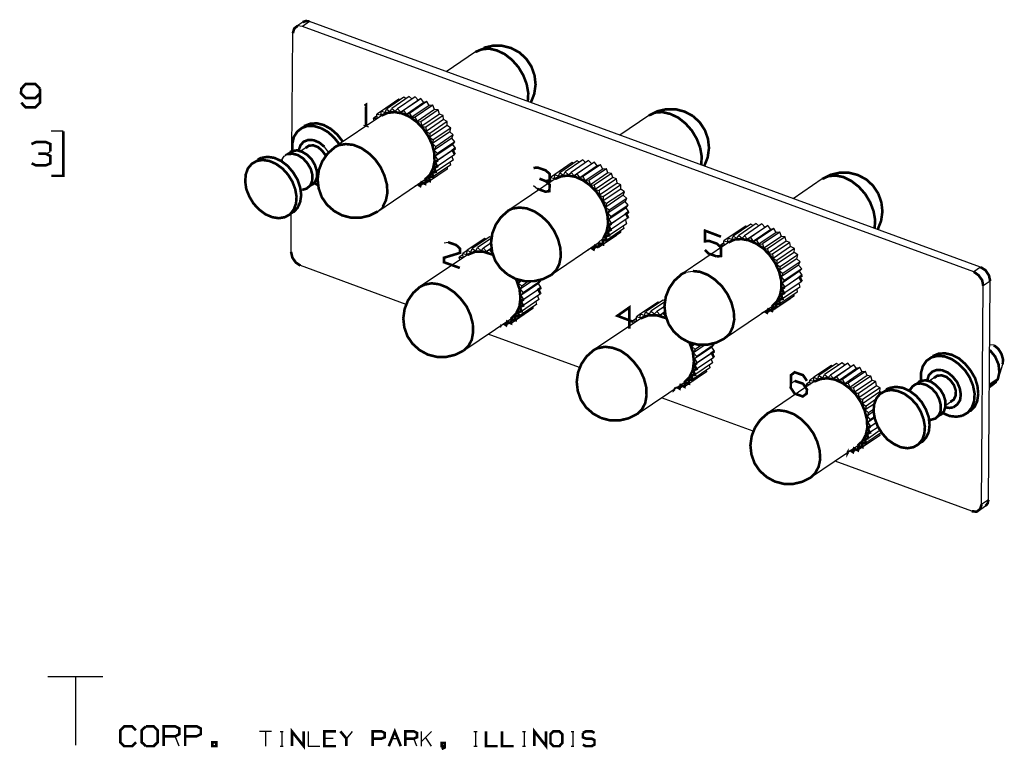
# Model space of a CAD drawing. Extents: x 0.12 to 9.97, y 1.9 to 7.56.
# Drawn here: x 5.39 to 9.12, y 1.9 to 4.66 of the extents above; entities that cross this region are included whole.
import ezdxf

# ---------------------------------------------------------------- set-up
doc = ezdxf.new("R2010")
doc.units = 0
doc.layers.add('3', color=3, linetype='CONTINUOUS')
doc.layers.add('7', color=7, linetype='CONTINUOUS')

msp = doc.modelspace()

# ---------------------------------------------------------------- linework, layer by layer
at = {"layer": '3'}
for p, q in [((6.4892, 4.6526), (6.4626, 4.6339)), ((6.8268, 4.3583), (6.7608, 4.314)), ((6.8455, 4.3661), (6.7795, 4.3209)), ((6.8661, 4.3691), (6.8002, 4.3238)), ((6.8878, 4.3671), (6.8219, 4.3219)), ((6.8317, 4.3563), (6.8268, 4.3583)), ((6.9006, 4.3543), (6.8337, 4.3091)), ((6.9104, 4.3612), (6.8445, 4.3159)), ((6.8543, 4.3602), (6.8455, 4.3661)), ((6.877, 4.3593), (6.8661, 4.3691)), ((6.9006, 4.3543), (6.8878, 4.3671)), ((6.9104, 4.3612), (6.9006, 4.3543)), ((6.9213, 4.3465), (6.9104, 4.3612)), ((6.7746, 4.3081), (6.7795, 4.3209)), ((6.7795, 4.3209), (6.7933, 4.312)), ((6.7933, 4.312), (6.8002, 4.3238)), ((6.8002, 4.3238), (6.813, 4.313)), ((6.813, 4.313), (6.8219, 4.3219)), ((6.8219, 4.3219), (6.8337, 4.3091)), ((6.9213, 4.3465), (6.8553, 4.3012)), ((6.9331, 4.3504), (6.8671, 4.3051)), ((6.9419, 4.3346), (6.876, 4.2904)), ((6.9557, 4.3356), (6.8888, 4.2913)), ((6.9616, 4.3199), (6.8957, 4.2746)), ((6.9754, 4.3179), (6.9094, 4.2736)), ((6.9331, 4.3504), (6.9213, 4.3465)), ((6.9419, 4.3346), (6.9331, 4.3504)), ((6.9557, 4.3356), (6.9419, 4.3346)), ((6.9616, 4.3199), (6.9557, 4.3356)), ((6.9754, 4.3179), (6.9616, 4.3199)), ((6.9803, 4.3022), (6.9754, 4.3179)), ((6.7451, 4.2963), (6.7313, 4.2874)), ((6.7313, 4.2874), (6.7451, 4.2864)), ((6.7333, 4.2776), (6.7313, 4.2874)), ((6.7608, 4.314), (6.7441, 4.3022)), ((6.7441, 4.3022), (6.7589, 4.2992)), ((6.7451, 4.2864), (6.7441, 4.3022)), ((6.7589, 4.2992), (6.7608, 4.314)), ((6.7608, 4.314), (6.7746, 4.3081)), ((6.8337, 4.3091), (6.8445, 4.3159)), ((6.8445, 4.3159), (6.8553, 4.3012)), ((6.8553, 4.3012), (6.8671, 4.3051)), ((6.8671, 4.3051), (6.876, 4.2904)), ((6.876, 4.2904), (6.8888, 4.2913)), ((6.8888, 4.2913), (6.8957, 4.2746)), ((6.9803, 4.3022), (6.9134, 4.2569)), ((6.9941, 4.2972), (6.9281, 4.253)), ((6.9961, 4.2815), (6.9301, 4.2362)), ((6.9941, 4.2972), (6.9803, 4.3022)), ((6.9961, 4.2815), (6.9941, 4.2972)), ((7.0098, 4.2746), (6.9961, 4.2815)), ((6.8957, 4.2746), (6.9094, 4.2736)), ((6.9094, 4.2736), (6.9134, 4.2569)), ((6.9134, 4.2569), (6.9281, 4.253)), ((6.9281, 4.253), (6.9301, 4.2362)), ((7.0098, 4.2589), (6.9429, 4.2146)), ((7.0098, 4.2746), (6.9439, 4.2293)), ((7.0236, 4.249), (6.9567, 4.2047)), ((7.0098, 4.2589), (7.0098, 4.2746)), ((7.0236, 4.249), (7.0098, 4.2589)), ((7.0197, 4.2352), (7.0236, 4.249)), ((6.9301, 4.2362), (6.9439, 4.2293)), ((6.9439, 4.2293), (6.9429, 4.2146)), ((6.9429, 4.2146), (6.9567, 4.2047)), ((7.0197, 4.2352), (6.9537, 4.1909)), ((7.0266, 4.2116), (6.9606, 4.1663)), ((7.0325, 4.2234), (6.9665, 4.1791)), ((7.0325, 4.2234), (7.0197, 4.2352)), ((7.0266, 4.2116), (7.0325, 4.2234)), ((7.0384, 4.1978), (7.0266, 4.2116)), ((6.9567, 4.2047), (6.9537, 4.1909)), ((6.9537, 4.1909), (6.9665, 4.1791)), ((6.9665, 4.1791), (6.9606, 4.1663)), ((7.0305, 4.188), (6.9646, 4.1427)), ((7.0384, 4.1978), (6.9724, 4.1535)), ((7.0404, 4.1732), (6.9744, 4.128)), ((7.0305, 4.188), (7.0384, 4.1978)), ((7.0404, 4.1732), (7.0305, 4.188)), ((6.9606, 4.1663), (6.9724, 4.1535)), ((7.0305, 4.1654), (6.9636, 4.1201)), ((6.9724, 4.1535), (6.9646, 4.1427)), ((6.9646, 4.1427), (6.9744, 4.128)), ((7.0384, 4.1496), (6.9715, 4.1043)), ((7.0266, 4.1417), (7.0315, 4.128)), ((7.0089, 4.0945), (6.9429, 4.0492)), ((7.0217, 4.1093), (6.9557, 4.065)), ((7.0315, 4.128), (6.9656, 4.0837)), ((7.0089, 4.1004), (7.0089, 4.0945)), ((7.0197, 4.1201), (7.0217, 4.1093)), ((7.4823, 4.1191), (7.4163, 4.0738)), ((7.501, 4.126), (7.435, 4.0807)), ((7.5217, 4.1289), (7.4557, 4.0837)), ((7.5433, 4.127), (7.4774, 4.0817)), ((7.4872, 4.1161), (7.4823, 4.1191)), ((7.5561, 4.1142), (7.4892, 4.0689)), ((7.5659, 4.1211), (7.5, 4.0758)), ((7.5098, 4.1201), (7.501, 4.126)), ((7.5768, 4.1063), (7.5108, 4.061)), ((7.5325, 4.1191), (7.5217, 4.1289)), ((7.5886, 4.1102), (7.5226, 4.0659)), ((7.5974, 4.0945), (7.5315, 4.0502)), ((7.5561, 4.1142), (7.5433, 4.127)), ((7.6112, 4.0955), (7.5453, 4.0512)), ((7.5659, 4.1211), (7.5561, 4.1142)), ((7.5768, 4.1063), (7.5659, 4.1211)), ((7.5886, 4.1102), (7.5768, 4.1063)), ((7.5974, 4.0945), (7.5886, 4.1102)), ((7.6112, 4.0955), (7.5974, 4.0945)), ((7.6171, 4.0797), (7.6112, 4.0955)), ((6.9931, 4.0827), (6.9262, 4.0384)), ((6.9931, 4.0837), (6.9931, 4.0827)), ((7.4163, 4.0738), (7.3996, 4.063)), ((7.3996, 4.063), (7.4144, 4.0591)), ((7.4006, 4.0463), (7.3996, 4.063)), ((7.4144, 4.0591), (7.4163, 4.0738)), ((7.4163, 4.0738), (7.4301, 4.0679)), ((7.4301, 4.0679), (7.435, 4.0807)), ((7.435, 4.0807), (7.4488, 4.0719)), ((7.4488, 4.0719), (7.4557, 4.0837)), ((7.4557, 4.0837), (7.4685, 4.0728)), ((7.4685, 4.0728), (7.4774, 4.0817)), ((7.4774, 4.0817), (7.4892, 4.0689)), ((7.4892, 4.0689), (7.5, 4.0758)), ((7.5, 4.0758), (7.5108, 4.061)), ((7.5108, 4.061), (7.5226, 4.0659)), ((7.5226, 4.0659), (7.5315, 4.0502)), ((7.6171, 4.0797), (7.5512, 4.0344)), ((7.6309, 4.0778), (7.565, 4.0335)), ((7.6358, 4.062), (7.5689, 4.0167)), ((7.6496, 4.0571), (7.5837, 4.0128)), ((7.6309, 4.0778), (7.6171, 4.0797)), ((7.6358, 4.062), (7.6309, 4.0778)), ((7.6496, 4.0571), (7.6358, 4.062)), ((7.6516, 4.0413), (7.6496, 4.0571)), ((6.8996, 4.0364), (6.8868, 4.0285)), ((6.8868, 4.0285), (6.8878, 4.0295)), ((6.9213, 4.0404), (6.9075, 4.0305)), ((7.4006, 4.0561), (7.3868, 4.0472)), ((7.3868, 4.0472), (7.4006, 4.0463)), ((7.3888, 4.0374), (7.3868, 4.0472)), ((7.5315, 4.0502), (7.5453, 4.0512)), ((7.5453, 4.0512), (7.5512, 4.0344)), ((7.5512, 4.0344), (7.565, 4.0335)), ((7.565, 4.0335), (7.5689, 4.0167)), ((7.6516, 4.0413), (7.5856, 3.9961)), ((7.6663, 4.0344), (7.5994, 3.9892)), ((7.6663, 4.0344), (7.6516, 4.0413)), ((7.6654, 4.0187), (7.6663, 4.0344)), ((7.5689, 4.0167), (7.5837, 4.0128)), ((7.5837, 4.0128), (7.5856, 3.9961)), ((7.5856, 3.9961), (7.5994, 3.9892)), ((7.6654, 4.0187), (7.5984, 3.9744)), ((7.5994, 3.9892), (7.5984, 3.9744)), ((7.6752, 3.9951), (7.6093, 3.9508)), ((7.6791, 4.0089), (7.6122, 3.9646)), ((7.688, 3.9833), (7.622, 3.939)), ((7.6791, 4.0089), (7.6654, 4.0187)), ((7.6752, 3.9951), (7.6791, 4.0089)), ((7.688, 3.9833), (7.6752, 3.9951)), ((7.6821, 3.9715), (7.688, 3.9833)), ((6.7657, 3.9518), (6.747, 3.9341)), ((7.5984, 3.9744), (7.6122, 3.9646)), ((7.6122, 3.9646), (7.6093, 3.9508)), ((7.6093, 3.9508), (7.622, 3.939)), ((7.6821, 3.9715), (7.6161, 3.9272)), ((7.686, 3.9478), (7.6201, 3.9035)), ((7.6939, 3.9577), (7.628, 3.9134)), ((7.6939, 3.9577), (7.6821, 3.9715)), ((7.686, 3.9478), (7.6939, 3.9577)), ((7.6959, 3.9331), (7.686, 3.9478)), ((7.622, 3.939), (7.6161, 3.9272)), ((7.6161, 3.9272), (7.628, 3.9134)), ((7.686, 3.9252), (7.6191, 3.8809)), ((7.628, 3.9134), (7.6201, 3.9035)), ((7.6939, 3.9094), (7.627, 3.8642)), ((7.6959, 3.9331), (7.6299, 3.8878)), ((7.6201, 3.9035), (7.6299, 3.8878)), ((7.687, 3.8878), (7.6211, 3.8435)), ((7.6752, 3.8799), (7.6772, 3.8691)), ((7.6831, 3.9016), (7.687, 3.8878)), ((8.1378, 3.8789), (8.0719, 3.8337)), ((8.1565, 3.8858), (8.0906, 3.8406)), ((8.1772, 3.8888), (8.1112, 3.8435)), ((8.1988, 3.8868), (8.1329, 3.8425)), ((8.1427, 3.877), (8.1378, 3.8789)), ((8.2116, 3.874), (8.1447, 3.8287)), ((8.2215, 3.8809), (8.1555, 3.8356)), ((8.1654, 3.8809), (8.1565, 3.8858)), ((8.188, 3.8789), (8.1772, 3.8888)), ((8.2116, 3.874), (8.1988, 3.8868)), ((8.2215, 3.8809), (8.2116, 3.874)), ((8.2323, 3.8661), (8.2215, 3.8809)), ((7.1703, 3.8386), (7.1033, 3.7943)), ((7.1762, 3.8356), (7.1703, 3.8386)), ((7.6486, 3.8425), (7.5817, 3.7982)), ((7.6644, 3.8543), (7.5984, 3.8091)), ((7.6772, 3.8691), (7.6112, 3.8248)), ((7.6486, 3.8435), (7.6486, 3.8425)), ((7.6644, 3.8602), (7.6644, 3.8543)), ((8.0719, 3.8337), (8.0551, 3.8228)), ((8.0699, 3.8189), (8.0719, 3.8337)), ((8.0719, 3.8337), (8.0856, 3.8278)), ((8.0856, 3.8278), (8.0906, 3.8406)), ((8.0906, 3.8406), (8.1043, 3.8327)), ((8.1043, 3.8327), (8.1112, 3.8435)), ((8.1112, 3.8435), (8.124, 3.8327)), ((8.124, 3.8327), (8.1329, 3.8425)), ((8.1329, 3.8425), (8.1447, 3.8287)), ((8.1447, 3.8287), (8.1555, 3.8356)), ((8.1555, 3.8356), (8.1663, 3.8209)), ((8.2323, 3.8661), (8.1663, 3.8209)), ((8.2441, 3.8701), (8.1781, 3.8258)), ((8.253, 3.8543), (8.187, 3.81)), ((8.2667, 3.8563), (8.2008, 3.811)), ((8.2726, 3.8396), (8.2067, 3.7953)), ((8.2874, 3.8376), (8.2205, 3.7933)), ((8.2441, 3.8701), (8.2323, 3.8661)), ((8.253, 3.8543), (8.2441, 3.8701)), ((8.2667, 3.8563), (8.253, 3.8543)), ((8.2726, 3.8396), (8.2667, 3.8563)), ((8.2874, 3.8376), (8.2726, 3.8396)), ((8.2913, 3.8219), (8.2874, 3.8376)), ((7.1516, 3.8317), (7.0846, 3.7874)), ((7.1181, 3.7854), (7.124, 3.7972)), ((7.1752, 3.8317), (7.124, 3.7972)), ((7.124, 3.7972), (7.1378, 3.7854)), ((7.1742, 3.814), (7.1467, 3.7953)), ((7.1565, 3.8297), (7.1516, 3.8317)), ((7.5551, 3.7963), (7.5423, 3.7884)), ((7.5768, 3.8002), (7.563, 3.7904)), ((8.0561, 3.8159), (8.0423, 3.8071)), ((8.0423, 3.8071), (8.0561, 3.8071)), ((8.0443, 3.7972), (8.0423, 3.8071)), ((8.0551, 3.8228), (8.0699, 3.8189)), ((8.0561, 3.8071), (8.0551, 3.8228)), ((8.1663, 3.8209), (8.1781, 3.8258)), ((8.1781, 3.8258), (8.187, 3.81)), ((8.187, 3.81), (8.2008, 3.811)), ((8.2008, 3.811), (8.2067, 3.7953)), ((8.2913, 3.8219), (8.2244, 3.7766)), ((8.3051, 3.8169), (8.2392, 3.7726)), ((8.3071, 3.8012), (8.2411, 3.7559)), ((8.3051, 3.8169), (8.2913, 3.8219)), ((8.3071, 3.8012), (8.3051, 3.8169)), ((8.3219, 3.7943), (8.3071, 3.8012)), ((7.0689, 3.7697), (7.0551, 3.7608)), ((7.0551, 3.7608), (7.0699, 3.7598)), ((7.0571, 3.751), (7.0551, 3.7608)), ((7.0846, 3.7864), (7.0689, 3.7756)), ((7.0689, 3.7756), (7.0837, 3.7717)), ((7.0699, 3.7598), (7.0689, 3.7756)), ((7.0837, 3.7717), (7.0846, 3.7874)), ((7.0846, 3.7874), (7.0994, 3.7805)), ((7.0994, 3.7805), (7.1033, 3.7943)), ((7.1033, 3.7943), (7.1181, 3.7854)), ((7.1378, 3.7854), (7.1467, 3.7953)), ((7.1467, 3.7953), (7.1585, 3.7825)), ((7.1762, 3.7943), (7.1585, 3.7825)), ((7.1585, 3.7825), (7.1693, 3.7894)), ((7.1762, 3.7933), (7.1693, 3.7894)), ((7.1693, 3.7894), (7.1801, 3.7746)), ((7.5423, 3.7884), (7.5433, 3.7894)), ((8.2067, 3.7953), (8.2205, 3.7933)), ((8.2205, 3.7933), (8.2244, 3.7766)), ((8.2244, 3.7766), (8.2392, 3.7726)), ((8.2392, 3.7726), (8.2411, 3.7559)), ((8.3209, 3.7785), (8.2539, 3.7343)), ((8.3219, 3.7943), (8.2549, 3.749)), ((8.3346, 3.7697), (8.2677, 3.7244)), ((8.3209, 3.7785), (8.3219, 3.7943)), ((8.3346, 3.7697), (8.3209, 3.7785)), ((8.3307, 3.7549), (8.3346, 3.7697)), ((8.2411, 3.7559), (8.2549, 3.749)), ((8.2549, 3.749), (8.2539, 3.7343)), ((8.2539, 3.7343), (8.2677, 3.7244)), ((8.3307, 3.7549), (8.2648, 3.7106)), ((8.2677, 3.7244), (8.2648, 3.7106)), ((8.3376, 3.7313), (8.2717, 3.687)), ((8.3435, 3.7441), (8.2776, 3.6988)), ((8.3435, 3.7441), (8.3307, 3.7549)), ((8.3376, 3.7313), (8.3435, 3.7441)), ((8.3494, 3.7175), (8.3376, 3.7313)), ((9.0256, 3.7234), (9, 3.7057)), ((7.9114, 3.7047), (7.938, 3.7087)), ((8.2648, 3.7106), (8.2776, 3.6988)), ((8.2776, 3.6988), (8.2717, 3.687)), ((8.2717, 3.687), (8.2835, 3.6732)), ((8.3415, 3.685), (8.2746, 3.6407)), ((8.3415, 3.7077), (8.2756, 3.6634)), ((8.3494, 3.7175), (8.2835, 3.6732)), ((8.3514, 3.6929), (8.2854, 3.6476)), ((8.3415, 3.7077), (8.3494, 3.7175)), ((8.3514, 3.6929), (8.3415, 3.7077)), ((7.2805, 3.6742), (7.2785, 3.6634)), ((7.2904, 3.6722), (7.2785, 3.6634)), ((7.2785, 3.6634), (7.2913, 3.6516)), ((7.3287, 3.6693), (7.2854, 3.6398)), ((7.2913, 3.6516), (7.2854, 3.6398)), ((7.3543, 3.6614), (7.2884, 3.6161)), ((7.3159, 3.6693), (7.2913, 3.6516)), ((7.3632, 3.6713), (7.2972, 3.626)), ((7.3543, 3.6614), (7.3632, 3.6713)), ((7.3642, 3.6457), (7.3543, 3.6614)), ((7.3632, 3.6713), (7.3602, 3.6742)), ((8.2835, 3.6732), (8.2756, 3.6634)), ((8.2756, 3.6634), (8.2854, 3.6476)), ((8.3425, 3.6476), (8.2766, 3.6033)), ((8.3494, 3.6693), (8.2825, 3.625)), ((8.3386, 3.6624), (8.3425, 3.6476)), ((9.062, 3.6703), (9.0354, 3.6526)), ((7.2854, 3.6398), (7.2972, 3.626)), ((7.3543, 3.6388), (7.2884, 3.5935)), ((7.2972, 3.626), (7.2884, 3.6161)), ((7.2884, 3.6161), (7.2982, 3.6014)), ((7.3622, 3.622), (7.2963, 3.5778)), ((7.3642, 3.6457), (7.2982, 3.6014)), ((7.3514, 3.6152), (7.3563, 3.6014)), ((8.3199, 3.6142), (8.2539, 3.5689)), ((8.3327, 3.6289), (8.2667, 3.5846)), ((8.3199, 3.6201), (8.3199, 3.6142)), ((8.3307, 3.6398), (8.3327, 3.6289)), ((7.3465, 3.5827), (7.2805, 3.5374)), ((7.3563, 3.6014), (7.2904, 3.5561)), ((7.3327, 3.5728), (7.3337, 3.5669)), ((7.3445, 3.5925), (7.3465, 3.5827)), ((7.8071, 3.5915), (7.7402, 3.5472)), ((7.8258, 3.5984), (7.7589, 3.5541)), ((7.8307, 3.5915), (7.7795, 3.5571)), ((7.8297, 3.5738), (7.8022, 3.5551)), ((7.812, 3.5896), (7.8071, 3.5915)), ((7.8317, 3.5955), (7.8258, 3.5984)), ((8.3041, 3.6024), (8.2372, 3.5581)), ((8.3041, 3.6033), (8.3041, 3.6024)), ((7.3169, 3.5561), (7.251, 3.5108)), ((7.3337, 3.5669), (7.2677, 3.5226)), ((7.7402, 3.5463), (7.7244, 3.5354)), ((7.7392, 3.5325), (7.7402, 3.5472)), ((7.7402, 3.5472), (7.7549, 3.5404)), ((7.7549, 3.5404), (7.7589, 3.5541)), ((7.7589, 3.5541), (7.7736, 3.5453)), ((7.7736, 3.5453), (7.7795, 3.5571)), ((7.7795, 3.5571), (7.7933, 3.5463)), ((7.7933, 3.5463), (7.8022, 3.5551)), ((7.8022, 3.5551), (7.814, 3.5423)), ((7.8317, 3.5541), (7.814, 3.5423)), ((7.814, 3.5423), (7.8248, 3.5492)), ((7.8317, 3.5531), (7.8248, 3.5492)), ((7.8248, 3.5492), (7.8356, 3.5344)), ((8.2106, 3.5561), (8.1978, 3.5482)), ((8.1978, 3.5482), (8.1988, 3.5492)), ((8.2323, 3.56), (8.2185, 3.5512)), ((7.2234, 3.5089), (7.2116, 3.501)), ((7.2461, 3.5128), (7.2323, 3.5039)), ((7.7244, 3.5295), (7.7116, 3.5207)), ((7.7116, 3.5207), (7.7254, 3.5197)), ((7.7126, 3.5108), (7.7116, 3.5207)), ((7.7244, 3.5354), (7.7392, 3.5325)), ((7.7254, 3.5197), (7.7244, 3.5354)), ((7.936, 3.4341), (7.9341, 3.4232)), ((7.9459, 3.4321), (7.9341, 3.4232)), ((7.9843, 3.4291), (7.9409, 3.3996)), ((7.9715, 3.4291), (7.9469, 3.4124)), ((8.0187, 3.4311), (7.9528, 3.3858)), ((8.0098, 3.4213), (8.0187, 3.4311)), ((8.0187, 3.4311), (8.0157, 3.4341)), ((7.9341, 3.4232), (7.9469, 3.4124)), ((7.9469, 3.4124), (7.9409, 3.3996)), ((7.9409, 3.3996), (7.9528, 3.3858)), ((8.0098, 3.4213), (7.9439, 3.376)), ((8.0098, 3.3986), (7.9439, 3.3533)), ((8.0197, 3.4055), (7.9537, 3.3612)), ((8.0197, 3.4055), (8.0098, 3.4213)), ((7.9528, 3.3858), (7.9439, 3.376)), ((7.9439, 3.376), (7.9537, 3.3612)), ((8.0118, 3.3612), (7.9459, 3.3159)), ((8.0177, 3.3819), (7.9518, 3.3376)), ((8, 3.3533), (8.002, 3.3425)), ((8.0069, 3.375), (8.0118, 3.3612)), ((8.4626, 3.3514), (8.3957, 3.3071)), ((8.4813, 3.3593), (8.4144, 3.314)), ((8.502, 3.3612), (8.436, 3.3169)), ((8.5236, 3.3602), (8.4577, 3.315)), ((8.4675, 3.3494), (8.4626, 3.3514)), ((8.5463, 3.3533), (8.4803, 3.3091)), ((8.4892, 3.3533), (8.4813, 3.3593)), ((8.5128, 3.3524), (8.502, 3.3612)), ((8.5354, 3.3465), (8.5236, 3.3602)), ((8.5463, 3.3533), (8.5354, 3.3465)), ((8.5571, 3.3396), (8.5463, 3.3533)), ((7.9724, 3.3159), (7.9065, 3.2707)), ((7.9892, 3.3268), (7.9232, 3.2825)), ((8.002, 3.3425), (7.936, 3.2972)), ((7.9882, 3.3337), (7.9892, 3.3268)), ((8.4104, 3.3002), (8.4144, 3.314)), ((8.4144, 3.314), (8.4291, 3.3051)), ((8.4291, 3.3051), (8.436, 3.3169)), ((8.436, 3.3169), (8.4488, 3.3061)), ((8.4488, 3.3061), (8.4577, 3.315)), ((8.4577, 3.315), (8.4695, 3.3022)), ((8.5354, 3.3465), (8.4695, 3.3022)), ((8.5571, 3.3396), (8.4911, 3.2943)), ((8.5689, 3.3435), (8.503, 3.2982)), ((8.5778, 3.3278), (8.5118, 3.2825)), ((8.5906, 3.3287), (8.5246, 3.2844)), ((8.5974, 3.313), (8.5315, 3.2677)), ((8.5689, 3.3435), (8.5571, 3.3396)), ((8.5778, 3.3278), (8.5689, 3.3435)), ((8.5906, 3.3287), (8.5778, 3.3278)), ((8.5974, 3.313), (8.5906, 3.3287)), ((8.6112, 3.311), (8.5974, 3.313)), ((8.3799, 3.2894), (8.3671, 3.2805)), ((8.3671, 3.2805), (8.3809, 3.2795)), ((8.3681, 3.2707), (8.3671, 3.2805)), ((8.3957, 3.3061), (8.3799, 3.2953)), ((8.3799, 3.2953), (8.3947, 3.2923)), ((8.3809, 3.2795), (8.3799, 3.2953)), ((8.3947, 3.2923), (8.3957, 3.3071)), ((8.3957, 3.3071), (8.4104, 3.3002)), ((8.4695, 3.3022), (8.4803, 3.3091)), ((8.4803, 3.3091), (8.4911, 3.2943)), ((8.4911, 3.2943), (8.503, 3.2982)), ((8.503, 3.2982), (8.5118, 3.2825)), ((8.5118, 3.2825), (8.5246, 3.2844)), ((8.5246, 3.2844), (8.5315, 3.2677)), ((8.6112, 3.311), (8.5453, 3.2667)), ((8.6152, 3.2943), (8.5492, 3.25)), ((8.6299, 3.2904), (8.564, 3.2451)), ((8.6152, 3.2943), (8.6112, 3.311)), ((8.6299, 3.2904), (8.6152, 3.2943)), ((8.6319, 3.2746), (8.6299, 3.2904)), ((7.8789, 3.2697), (7.8671, 3.2608)), ((7.9016, 3.2726), (7.8878, 3.2638)), ((8.5315, 3.2677), (8.5453, 3.2667)), ((8.5453, 3.2667), (8.5492, 3.25)), ((8.5492, 3.25), (8.564, 3.2451)), ((8.564, 3.2451), (8.565, 3.2293)), ((8.6319, 3.2746), (8.565, 3.2293)), ((8.6447, 3.252), (8.5787, 3.2067)), ((8.6457, 3.2667), (8.5797, 3.2224)), ((8.6457, 3.2667), (8.6319, 3.2746)), ((8.6447, 3.252), (8.6457, 3.2667)), ((8.6506, 3.248), (8.6447, 3.252)), ((8.565, 3.2293), (8.5797, 3.2224)), ((8.5797, 3.2224), (8.5787, 3.2067)), ((8.5787, 3.2067), (8.5925, 3.1978)), ((8.624, 3.2067), (8.5896, 3.1841)), ((8.6289, 3.2224), (8.5925, 3.1978)), ((8.5925, 3.1978), (8.5896, 3.1841)), ((8.5896, 3.1841), (8.6024, 3.1722)), ((8.6211, 3.1772), (8.5965, 3.1594)), ((8.6024, 3.1722), (8.5965, 3.1594)), ((8.6211, 3.185), (8.6024, 3.1722)), ((8.5965, 3.1594), (8.6083, 3.1457)), ((8.625, 3.1535), (8.5994, 3.1358)), ((8.6083, 3.1457), (8.5994, 3.1358)), ((8.5994, 3.1358), (8.6093, 3.1211)), ((8.6309, 3.1348), (8.5994, 3.1132)), ((8.624, 3.1575), (8.6083, 3.1457)), ((8.6309, 3.1348), (8.6093, 3.1211)), ((8.6506, 3.0974), (8.5915, 3.0571)), ((8.6457, 3.1063), (8.6014, 3.0758)), ((8.6378, 3.1181), (8.6073, 3.0974)), ((8.6437, 3.0935), (8.6447, 3.0866)), ((8.628, 3.0758), (8.562, 3.0305)), ((8.6447, 3.0866), (8.5787, 3.0423)), ((8.5344, 3.0295), (8.5226, 3.0207)), ((8.5571, 3.0335), (8.5433, 3.0236)), ((9.0551, 2.8435), (9.0295, 2.8258))]:
    msp.add_line(p, q, dxfattribs=at)
at = {"layer": '3', "const_width": 0.00984}
for points in [[(7.314, 4.3504), (7.3159, 4.3819), (7.31, 4.4154), (7.2972, 4.4488), (7.2785, 4.4803), (7.2539, 4.5079), (7.2264, 4.5295), (7.1969, 4.5433), (7.1673, 4.5502), (7.1398, 4.5472), (7.1161, 4.5374)], [(7.9656, 4.1752), (7.9528, 4.2087), (7.9341, 4.2402), (7.9094, 4.2677), (7.8819, 4.2894), (7.8524, 4.3031), (7.8228, 4.31), (7.7953, 4.3081), (7.7717, 4.2972)], [(6.5827, 4.1762), (6.5915, 4.1811), (6.6004, 4.185)], [(6.6004, 4.185), (6.626, 4.189), (6.6545, 4.186), (6.6841, 4.1742), (6.7116, 4.1555), (6.7372, 4.1309), (6.7579, 4.1014), (6.7726, 4.0689), (6.7815, 4.0364), (6.7835, 4.0049), (6.7776, 3.9754), (6.7657, 3.9518)], [(7.0404, 4.1732), (7.0305, 4.1654), (7.0384, 4.1496)], [(7.9695, 4.1102), (7.9715, 4.1417), (7.9656, 4.1752)], [(6.8986, 4.0364), (6.9075, 4.0305), (6.9124, 4.0443), (6.9262, 4.0384), (6.9281, 4.0531), (6.9429, 4.0492), (6.9419, 4.065), (6.9557, 4.065), (6.9528, 4.0807), (6.9656, 4.0837), (6.9606, 4.0994), (6.9715, 4.1043), (6.9636, 4.1201), (6.9744, 4.128)], [(8.5896, 4), (8.565, 4.0276), (8.5374, 4.0492), (8.5079, 4.064), (8.4783, 4.0699), (8.4508, 4.0679), (8.4272, 4.0571)], [(8.625, 3.8701), (8.627, 3.9016), (8.6211, 3.935), (8.6083, 3.9685), (8.5896, 4)], [(7.2382, 3.936), (7.247, 3.9409), (7.2559, 3.9449)], [(7.2559, 3.9449), (7.2815, 3.9488), (7.31, 3.9459), (7.3396, 3.9341), (7.3671, 3.9154), (7.3927, 3.8907), (7.4134, 3.8612), (7.4281, 3.8297), (7.437, 3.7963), (7.439, 3.7648), (7.4331, 3.7352), (7.4213, 3.7116), (7.4026, 3.6939)], [(7.6959, 3.9331), (7.686, 3.9252), (7.6939, 3.9094)], [(7.5817, 3.7982), (7.5837, 3.813), (7.5984, 3.8091), (7.5974, 3.8248), (7.6112, 3.8248), (7.6083, 3.8406), (7.6211, 3.8435), (7.6161, 3.8593), (7.627, 3.8642), (7.6191, 3.8809), (7.6299, 3.8878)], [(7.5541, 3.7963), (7.563, 3.7904), (7.5679, 3.8041), (7.5817, 3.7982)], [(7.8937, 3.6959), (7.9026, 3.7008), (7.9114, 3.7047)], [(7.938, 3.7087), (7.9656, 3.7057), (7.9951, 3.6939), (8.0226, 3.6752), (8.0482, 3.6506), (8.0689, 3.6211), (8.0837, 3.5896), (8.0925, 3.5561), (8.0945, 3.5246), (8.0886, 3.4961), (8.0768, 3.4715), (8.0581, 3.4537)], [(8.3514, 3.6929), (8.3415, 3.685), (8.3494, 3.6693)], [(6.9075, 3.6496), (6.9163, 3.6535), (6.9252, 3.6575)], [(6.9252, 3.6575), (6.9508, 3.6624), (6.9793, 3.6585)], [(6.9793, 3.6585), (7.0089, 3.6467), (7.0364, 3.628), (7.061, 3.6033), (7.0827, 3.5748), (7.0974, 3.5423), (7.1063, 3.5089), (7.1073, 3.4774), (7.1024, 3.4488), (7.0896, 3.4252), (7.0719, 3.4075)], [(7.3642, 3.6457), (7.3543, 3.6388), (7.3622, 3.622)], [(8.2539, 3.5689), (8.253, 3.5846), (8.2667, 3.5846), (8.2638, 3.6004), (8.2766, 3.6033), (8.2717, 3.6191), (8.2825, 3.625), (8.2746, 3.6407), (8.2854, 3.6476)], [(7.2234, 3.5098), (7.2323, 3.5039), (7.2362, 3.5177), (7.251, 3.5108), (7.253, 3.5256), (7.2677, 3.5226), (7.2667, 3.5384), (7.2805, 3.5374), (7.2776, 3.5541), (7.2904, 3.5561), (7.2844, 3.5728)], [(7.2844, 3.5728), (7.2963, 3.5778), (7.2884, 3.5935), (7.2982, 3.6014)], [(8.2096, 3.5561), (8.2185, 3.5512), (8.2234, 3.564), (8.2372, 3.5581), (8.2392, 3.5728), (8.2539, 3.5689)], [(7.2106, 3.502), (7.2116, 3.501), (7.2126, 3.502)], [(7.5807, 3.4173), (7.6063, 3.4222), (7.6348, 3.4183), (7.6644, 3.4075), (7.6919, 3.3888), (7.7165, 3.3632), (7.7382, 3.3346), (7.753, 3.3022), (7.7618, 3.2697)], [(7.563, 3.4094), (7.5719, 3.4144), (7.5807, 3.4173)], [(8.0197, 3.4055), (8.0098, 3.3986), (8.0177, 3.3819)], [(7.8789, 3.2697), (7.8878, 3.2638), (7.8917, 3.2776), (7.9065, 3.2707), (7.9085, 3.2854), (7.9232, 3.2825), (7.9222, 3.2982), (7.936, 3.2972), (7.9331, 3.314), (7.9459, 3.3159), (7.94, 3.3327), (7.9518, 3.3376), (7.9439, 3.3533), (7.9537, 3.3612)], [(7.7618, 3.2697), (7.7628, 3.2372), (7.7579, 3.2087), (7.7451, 3.185), (7.7274, 3.1673)], [(7.8671, 3.2618), (7.8671, 3.2608), (7.8681, 3.2618)], [(8.2185, 3.1693), (8.2274, 3.1742), (8.2362, 3.1781)], [(8.2362, 3.1781), (8.2618, 3.1821), (8.2904, 3.1781), (8.3199, 3.1673), (8.3474, 3.1486)], [(8.3474, 3.1486), (8.372, 3.124), (8.3937, 3.0945), (8.4085, 3.062), (8.4173, 3.0295), (8.4193, 2.997), (8.4134, 2.9685), (8.4006, 2.9449), (8.3829, 2.9272)], [(8.6014, 3.0758), (8.5955, 3.0925), (8.6073, 3.0974), (8.5994, 3.1132), (8.6093, 3.1211)], [(8.5344, 3.0295), (8.5433, 3.0236), (8.5472, 3.0374), (8.562, 3.0305), (8.564, 3.0463), (8.5787, 3.0423), (8.5778, 3.0581), (8.5915, 3.0571), (8.5886, 3.0738), (8.6014, 3.0758)], [(8.5226, 3.0217), (8.5226, 3.0207), (8.5236, 3.0226)]]:
    msp.add_lwpolyline(points, dxfattribs=at)
at = {"layer": '7'}
for p, q in [((9.0256, 3.7234), (6.4892, 4.6526)), ((6.4636, 4.6506), (6.437, 4.6329)), ((6.4626, 4.6339), (6.4439, 4.6358)), ((9, 3.7057), (6.4626, 4.6339)), ((6.4222, 4.1624), (6.4262, 4.6083)), ((7.1476, 4.5531), (7.1161, 4.5374)), ((7.1161, 4.5374), (7.0059, 4.4626)), ((6.7618, 4.2972), (6.5827, 4.1762)), ((7.7717, 4.2972), (7.6614, 4.2224)), ((6.4685, 4.2569), (6.4547, 4.247)), ((6.6929, 4.2608), (6.7116, 4.2539)), ((5.5581, 4.2372), (5.5128, 4.2372)), ((6.4872, 4.1831), (6.4557, 4.1624)), ((6.561, 4.1585), (6.5453, 4.1791)), ((5.4921, 4.1526), (5.5098, 4.1614)), ((6.3839, 4.1299), (6.3927, 4.1427)), ((6.3927, 4.1427), (6.4065, 4.1506)), ((6.4154, 4.1585), (6.3976, 4.1467)), ((6.2933, 4.1299), (6.2756, 4.1181)), ((6.5177, 4.0709), (6.5197, 4.0719)), ((7.4173, 4.0571), (7.2382, 3.936)), ((8.4272, 4.0571), (8.3169, 3.9823)), ((6.4813, 4.0226), (6.499, 4.0344)), ((6.747, 3.9341), (6.9252, 4.0551)), ((7.3356, 4.0325), (7.3504, 4.0197)), ((6.4104, 3.9193), (6.4281, 3.9311)), ((6.4193, 3.7815), (6.4203, 3.9262)), ((6.998, 3.8159), (7.0128, 3.8179)), ((7.4026, 3.6939), (7.5807, 3.815)), ((7.5807, 3.815), (7.5994, 3.8327)), ((8.0728, 3.8169), (7.8937, 3.6959)), ((7.0856, 3.7697), (6.9075, 3.6496)), ((6.8543, 3.5827), (6.4547, 3.7293)), ((9.0295, 2.8258), (9.0354, 3.6526)), ((9.0551, 2.8435), (9.062, 3.6703)), ((8.0581, 3.4537), (8.2362, 3.5748)), ((7.0719, 3.4075), (7.25, 3.5276)), ((7.7411, 3.5295), (7.563, 3.4094)), ((7.5098, 3.3435), (7.1644, 3.4695)), ((9.0758, 3.4281), (9.06, 3.4291)), ((8.8445, 3.3868), (8.8307, 3.377)), ((9.0945, 3.3071), (9.1093, 3.3563)), ((8.8622, 3.313), (8.8317, 3.2923)), ((7.7274, 3.1673), (7.9055, 3.2874)), ((8.3967, 3.2904), (8.2185, 3.1693)), ((8.3091, 3.2825), (8.3228, 3.2933)), ((8.7904, 3.2884), (8.7726, 3.2766)), ((9.0591, 3.2697), (9.0817, 3.2854)), ((9.0591, 3.2687), (9.0738, 3.2795)), ((9.0738, 3.2795), (9.0778, 3.2825)), ((9.0778, 3.2825), (9.0817, 3.2854)), ((8.6683, 3.2598), (8.6506, 3.248)), ((8.1654, 3.1033), (7.8199, 3.2293)), ((8.8937, 3.2008), (8.9242, 3.2224)), ((8.8573, 3.1526), (8.875, 3.1644)), ((8.9715, 3.1683), (8.9862, 3.1781)), ((8.7854, 3.0492), (8.8031, 3.061)), ((8.3829, 2.9272), (8.561, 3.0482)), ((8.9921, 2.8002), (8.4754, 2.9892)), ((9.0177, 2.8022), (9.0443, 2.8199)), ((5.7081, 2.1742), (5.5004, 2.1742)), ((5.6047, 2.1742), (5.6047, 1.9154)), ((5.9965, 1.9114), (5.9817, 1.9488)), ((6.3449, 1.9675), (6.3006, 1.9675)), ((6.3232, 1.9675), (6.3232, 1.9114)), ((6.3784, 1.9675), (6.3892, 1.9675)), ((6.3843, 1.9675), (6.3843, 1.9114)), ((6.4837, 1.9675), (6.4837, 1.9114)), ((6.5782, 1.94), (6.5447, 1.94)), ((6.65, 1.9675), (6.6284, 1.94)), ((6.8006, 1.94), (6.8223, 1.94)), ((6.8951, 1.9114), (6.8833, 1.94)), ((6.9118, 1.9114), (6.9118, 1.9675)), ((6.9502, 1.9675), (6.9118, 1.9291)), ((6.9502, 1.9114), (6.9276, 1.9449)), ((7.1106, 1.9675), (7.1224, 1.9675)), ((7.1165, 1.9675), (7.1165, 1.9114)), ((7.2947, 1.9675), (7.3055, 1.9675)), ((7.3006, 1.9675), (7.3006, 1.9114)), ((7.4778, 1.9675), (7.4886, 1.9675)), ((7.4837, 1.9675), (7.4837, 1.9114)), ((6.3784, 1.9114), (6.3892, 1.9114)), ((6.4837, 1.9114), (6.528, 1.9114)), ((7.1106, 1.9114), (7.1224, 1.9114)), ((7.2947, 1.9114), (7.3055, 1.9114)), ((7.4778, 1.9114), (7.4886, 1.9114))]:
    msp.add_line(p, q, dxfattribs=at)
at = {"layer": '7', "const_width": 0.00984}
for points in [[(6.4892, 4.6526), (6.4754, 4.6545), (6.4636, 4.6506)], [(6.4439, 4.6358), (6.4311, 4.626), (6.4262, 4.6083)], [(7.3258, 4.3465), (7.3386, 4.3789), (7.3435, 4.4144), (7.3396, 4.4488), (7.3278, 4.4823), (7.3081, 4.5118), (7.2825, 4.5354), (7.251, 4.5522), (7.2165, 4.561), (7.1821, 4.561), (7.1476, 4.5531)], [(5.4705, 4.3986), (5.4528, 4.4163), (5.4163, 4.4163), (5.3996, 4.3986), (5.3986, 4.3809), (5.4163, 4.3632), (5.4528, 4.3632), (5.4705, 4.3809)], [(5.3996, 4.3455), (5.4163, 4.3278), (5.4528, 4.3278), (5.4705, 4.3455), (5.4705, 4.3986)], [(6.6969, 4.3337), (6.7028, 4.3376), (6.7028, 4.2579)], [(7.938, 4.2953), (7.9065, 4.312), (7.872, 4.3209), (7.8376, 4.3209), (7.8031, 4.313), (7.7717, 4.2972)], [(6.9252, 4.0551), (6.9439, 4.0719), (6.9557, 4.0955), (6.9616, 4.124), (6.9606, 4.1545), (6.9528, 4.187), (6.938, 4.2185), (6.9183, 4.248), (6.8947, 4.2726), (6.8671, 4.2923), (6.8386, 4.3051), (6.811, 4.31), (6.7844, 4.3071), (6.7618, 4.2972)], [(7.9813, 4.1063), (7.9941, 4.1388), (7.999, 4.1742), (7.9951, 4.2087), (7.9833, 4.2421), (7.9636, 4.2717), (7.938, 4.2953)], [(6.5335, 4.249), (6.5069, 4.2569), (6.4823, 4.2579), (6.4606, 4.25), (6.4429, 4.2362), (6.4301, 4.2165), (6.4242, 4.1909), (6.4242, 4.1634)], [(6.5699, 4.2461), (6.5433, 4.2608), (6.5167, 4.2677), (6.4911, 4.2657), (6.4685, 4.2569)], [(6.6014, 4.189), (6.5817, 4.2136), (6.5591, 4.2343), (6.5335, 4.249)], [(6.6152, 4.1978), (6.5945, 4.2244), (6.5699, 4.2461)], [(5.5128, 4.0689), (5.5581, 4.0689), (5.5581, 4.2372)], [(6.5453, 4.1791), (6.5256, 4.1949), (6.5049, 4.2037), (6.4843, 4.2047), (6.4665, 4.1978), (6.4547, 4.1841), (6.4478, 4.1644)], [(5.5098, 4.1614), (5.5098, 4.189), (5.4921, 4.1969), (5.4557, 4.1969), (5.438, 4.189)], [(6.4242, 4.1624), (6.4419, 4.1654), (6.4616, 4.1594), (6.4813, 4.1476), (6.498, 4.1299), (6.5098, 4.1093), (6.5167, 4.0866), (6.5177, 4.065), (6.5108, 4.0472), (6.499, 4.0344)], [(6.5502, 4.1457), (6.5374, 4.1634), (6.5217, 4.1772), (6.5039, 4.1841), (6.4872, 4.1831), (6.4744, 4.1742)], [(6.5837, 4.1762), (6.5571, 4.1526), (6.5374, 4.124), (6.5246, 4.0915), (6.5197, 4.0561), (6.5236, 4.0217), (6.5354, 3.9882), (6.5551, 3.9596), (6.5817, 3.936), (6.6122, 3.9193), (6.6467, 3.9104), (6.6821, 3.9104), (6.7156, 3.9183), (6.747, 3.9341)], [(5.439, 4.1161), (5.4557, 4.1083), (5.4921, 4.1083), (5.5098, 4.1161), (5.5098, 4.1437), (5.4921, 4.1526), (5.4646, 4.1526)], [(6.2894, 4.125), (6.312, 4.1289), (6.3376, 4.125), (6.3622, 4.1142), (6.3868, 4.0965), (6.4075, 4.0738), (6.4242, 4.0472), (6.435, 4.0187), (6.44, 3.9902), (6.438, 3.9636), (6.4291, 3.9409)], [(6.2933, 4.1299), (6.3002, 4.1339), (6.3071, 4.1368)], [(6.3071, 4.1368), (6.3307, 4.1407), (6.3563, 4.1368), (6.3819, 4.125), (6.4065, 4.1063), (6.4272, 4.0817), (6.4439, 4.0541), (6.4537, 4.0246), (6.4577, 3.9961), (6.4537, 3.9695), (6.4439, 3.9478), (6.4281, 3.9311)], [(6.3839, 4.1299), (6.3839, 4.1289), (6.3819, 4.127), (6.3799, 4.125)], [(6.4065, 4.1506), (6.4252, 4.1526), (6.4449, 4.1476), (6.4646, 4.1348), (6.4813, 4.1161), (6.4941, 4.0945), (6.5, 4.0719), (6.499, 4.0502), (6.4921, 4.0325), (6.4783, 4.0207), (6.4616, 4.0157)], [(6.4154, 4.1585), (6.4193, 4.1604), (6.4242, 4.1624)], [(6.4291, 3.9409), (6.4154, 3.9232), (6.3957, 3.9124), (6.373, 3.9085), (6.3484, 3.9124), (6.3228, 3.9232), (6.2992, 3.9409), (6.2776, 3.9636), (6.2618, 3.9902), (6.25, 4.0187), (6.2461, 4.0472), (6.248, 4.0738), (6.2559, 4.0965), (6.2707, 4.1142), (6.2894, 4.125)], [(7.3809, 4.0492), (7.3967, 4.0512), (7.3967, 4.0758), (7.3819, 4.0896), (7.3504, 4.1004), (7.3356, 4.0984)], [(6.5167, 4.063), (6.5177, 4.063), (6.5187, 4.062)], [(7.3504, 4.0197), (7.3809, 4.0089), (7.3957, 4.0108), (7.3967, 4.0354), (7.3809, 4.0492), (7.3583, 4.0581)], [(7.5994, 3.8327), (7.6112, 3.8553), (7.6171, 3.8839), (7.6161, 3.9144), (7.6083, 3.9469), (7.5935, 3.9783), (7.5738, 4.0079), (7.5502, 4.0325), (7.5226, 4.0522), (7.4941, 4.065), (7.4665, 4.0699), (7.44, 4.0669), (7.4173, 4.0571)], [(8.6388, 4.002), (8.6191, 4.0315), (8.5935, 4.0551), (8.562, 4.0719), (8.5276, 4.0807), (8.4931, 4.0807), (8.4587, 4.0728), (8.4272, 4.0571)], [(6.4547, 4.0138), (6.4577, 4.0148), (6.4606, 4.0157)], [(6.5069, 4.0413), (6.5138, 4.0374), (6.5207, 4.0344)], [(8.6368, 3.8661), (8.6496, 3.8986), (8.6545, 3.9341), (8.6506, 3.9685), (8.6388, 4.002)], [(7.2392, 3.936), (7.2126, 3.9124), (7.1929, 3.8839), (7.1801, 3.8514), (7.1752, 3.8159), (7.1791, 3.7815), (7.1909, 3.748), (7.2106, 3.7195), (7.2372, 3.6959)], [(8.0285, 3.7638), (8.0443, 3.7657), (8.0443, 3.7982), (8.0295, 3.812), (7.999, 3.8228), (7.9833, 3.8209), (7.9843, 3.8612), (8.0443, 3.8386)], [(8.2726, 3.6437), (8.2717, 3.6742), (8.2638, 3.7067), (8.249, 3.7392), (8.2293, 3.7677), (8.2057, 3.7933), (8.1781, 3.812), (8.1496, 3.8248), (8.122, 3.8297), (8.0955, 3.8278), (8.0728, 3.8169)], [(7.0128, 3.8179), (7.0433, 3.8071), (7.0581, 3.7933), (7.0581, 3.7776), (6.997, 3.7589), (6.997, 3.7421), (7.0571, 3.7205)], [(6.4193, 3.7815), (6.4242, 3.7598), (6.437, 3.7411), (6.4547, 3.7293)], [(7.1811, 3.7707), (7.1467, 3.7815), (7.1142, 3.7815), (7.0856, 3.7697)], [(7.9833, 3.7884), (7.998, 3.7746), (8.0285, 3.7638)], [(9.062, 3.6703), (9.0571, 3.6919), (9.0443, 3.7116), (9.0256, 3.7234)], [(7.2372, 3.6959), (7.2677, 3.6791), (7.3022, 3.6703), (7.3376, 3.6703), (7.3711, 3.6781), (7.4026, 3.6939)], [(7.8947, 3.6959), (7.8681, 3.6722), (7.8484, 3.6437), (7.8356, 3.6112), (7.8307, 3.5758), (7.8346, 3.5413), (7.8465, 3.5079)], [(9.0354, 3.6526), (9.0315, 3.6742), (9.0177, 3.6929), (9, 3.7057)], [(6.9075, 3.6496), (6.8809, 3.626), (6.8612, 3.5974), (6.8484, 3.565), (6.8435, 3.5295)], [(7.25, 3.5276), (7.2697, 3.5472), (7.2825, 3.5748), (7.2864, 3.6073), (7.2825, 3.6417), (7.2697, 3.6781)], [(8.2362, 3.5748), (8.2549, 3.5925), (8.2667, 3.6152), (8.2726, 3.6437)], [(7.7126, 3.5167), (7.6526, 3.5394), (7.6978, 3.5709), (7.6978, 3.4902)], [(7.8366, 3.5305), (7.8022, 3.5413), (7.7697, 3.5413), (7.7411, 3.5295)], [(6.8435, 3.5295), (6.8474, 3.4951), (6.8593, 3.4616), (6.8789, 3.4331), (6.9055, 3.4094), (6.936, 3.3927), (6.9705, 3.3839), (7.0059, 3.3839), (7.0394, 3.3917), (7.0709, 3.4075)], [(7.8465, 3.5079), (7.8661, 3.4793), (7.8927, 3.4557), (7.9232, 3.439), (7.9577, 3.4301), (7.9931, 3.4301), (8.0266, 3.438), (8.0581, 3.4537)], [(7.9055, 3.2874), (7.9252, 3.3071), (7.938, 3.3346), (7.9419, 3.3671), (7.938, 3.4026), (7.9252, 3.438)], [(9.1093, 3.3563), (9.1102, 3.375), (9.1043, 3.3957), (9.0925, 3.4144), (9.0758, 3.4281)], [(7.563, 3.4094), (7.5364, 3.3858), (7.5167, 3.3573), (7.5039, 3.3248), (7.499, 3.2894), (7.503, 3.2549), (7.5148, 3.2215), (7.5344, 3.1929), (7.561, 3.1693), (7.5915, 3.1526)], [(8.8632, 3.3878), (8.8396, 3.3819), (8.8209, 3.3691), (8.8071, 3.3484), (8.8002, 3.3228), (8.8002, 3.2933)], [(9.0167, 3.2441), (9.0138, 3.2736), (9.0049, 3.3031), (8.9882, 3.3317), (8.9675, 3.3573), (8.9439, 3.378), (8.9173, 3.3917), (8.8907, 3.3976), (8.8661, 3.3957), (8.8445, 3.3868)], [(8.9567, 3.1614), (8.9774, 3.1732), (8.9921, 3.1919), (9.001, 3.2165), (9.003, 3.2451), (8.997, 3.2756), (8.9843, 3.3061), (8.9665, 3.3337), (8.9429, 3.3573), (8.9173, 3.375), (8.8898, 3.3858), (8.8632, 3.3878)], [(9.0591, 3.2776), (9.0906, 3.2992), (9.0965, 3.3248), (9.0935, 3.3553), (9.0807, 3.3848), (9.06, 3.4104)], [(8.3228, 3.2933), (8.3543, 3.2825), (8.3691, 3.2608), (8.3681, 3.2451), (8.3533, 3.2343), (8.3228, 3.2451), (8.3081, 3.2667), (8.3091, 3.315), (8.3228, 3.3258), (8.3543, 3.315), (8.3691, 3.2933)], [(8.9222, 3.1929), (8.937, 3.2037), (8.9478, 3.2195), (8.9508, 3.2411), (8.9469, 3.2648), (8.937, 3.2884), (8.9203, 3.3091), (8.9016, 3.3248), (8.8799, 3.3337), (8.8593, 3.3346), (8.8425, 3.3278), (8.8297, 3.314), (8.8238, 3.2943)], [(8.9114, 3.2136), (8.9242, 3.2224), (8.9311, 3.2372), (8.9321, 3.2559), (8.9252, 3.2766), (8.9124, 3.2943), (8.8967, 3.3081), (8.8789, 3.314), (8.8622, 3.313), (8.8494, 3.3041)], [(8.5738, 3.2116), (8.5541, 3.2411), (8.5295, 3.2657), (8.503, 3.2854), (8.4744, 3.2982), (8.4459, 3.3031), (8.4203, 3.3002), (8.3967, 3.2904)], [(8.6831, 3.2667), (8.7057, 3.2707), (8.7323, 3.2667), (8.7579, 3.2549), (8.7825, 3.2362), (8.8031, 3.2126), (8.8189, 3.185), (8.8297, 3.1555), (8.8327, 3.126), (8.8297, 3.0994)], [(8.7589, 3.2598), (8.7687, 3.2726), (8.7815, 3.2815)], [(8.7815, 3.2815), (8.8002, 3.2835), (8.8209, 3.2776), (8.8406, 3.2648), (8.8573, 3.247), (8.8691, 3.2244), (8.875, 3.2018), (8.875, 3.1801), (8.8671, 3.1624), (8.8543, 3.1506), (8.8366, 3.1457)], [(8.7904, 3.2884), (8.7953, 3.2913), (8.7992, 3.2933)], [(8.7992, 3.2933), (8.8179, 3.2953), (8.8376, 3.2904), (8.8563, 3.2776), (8.873, 3.2608), (8.8858, 3.2392), (8.8927, 3.2165), (8.8927, 3.1959), (8.8868, 3.1772), (8.875, 3.1644)], [(9.0846, 3.2943), (9.0837, 3.2913), (9.0817, 3.2854)], [(8.623, 3.2037), (8.6319, 3.2274), (8.6457, 3.2441), (8.6654, 3.2549)], [(8.6654, 3.2549), (8.688, 3.2589), (8.7126, 3.2549), (8.7382, 3.2441), (8.7618, 3.2264), (8.7835, 3.2037), (8.7992, 3.1772), (8.81, 3.1486)], [(8.6683, 3.2598), (8.6752, 3.2638), (8.6831, 3.2667)], [(8.7589, 3.2598), (8.7569, 3.2569), (8.7559, 3.2549)], [(8.9862, 3.1781), (9.003, 3.1949), (9.0128, 3.2165), (9.0167, 3.2441)], [(8.561, 3.0482), (8.5787, 3.065), (8.5915, 3.0886), (8.5974, 3.1161), (8.5955, 3.1476), (8.5876, 3.1801), (8.5738, 3.2116)], [(8.81, 3.1486), (8.815, 3.1201), (8.813, 3.0935), (8.8051, 3.0709), (8.7904, 3.0531), (8.7717, 3.0423), (8.749, 3.0384), (8.7234, 3.0423), (8.6988, 3.0541), (8.6742, 3.0709), (8.6535, 3.0945), (8.6368, 3.1211), (8.626, 3.1496), (8.6211, 3.1772), (8.623, 3.2037)], [(7.5915, 3.1526), (7.626, 3.1437), (7.6614, 3.1437), (7.6949, 3.1516), (7.7264, 3.1673)], [(8.2195, 3.1693), (8.1929, 3.1457), (8.1732, 3.1171)], [(8.8829, 3.1713), (8.9085, 3.1604), (8.9341, 3.1575), (8.9567, 3.1614)], [(8.8927, 3.1929), (8.9075, 3.1909), (8.9222, 3.1929)], [(8.8307, 3.1437), (8.8337, 3.1447), (8.8366, 3.1457)], [(8.1732, 3.1171), (8.1604, 3.0846), (8.1555, 3.0492), (8.1594, 3.0148), (8.1713, 2.9813), (8.1909, 2.9528), (8.2175, 2.9291), (8.248, 2.9124), (8.2825, 2.9035), (8.3179, 2.9035), (8.3514, 2.9114), (8.3829, 2.9272)], [(8.8297, 3.0994), (8.8189, 3.0778), (8.8031, 3.061)], [(8.9921, 2.8002), (9.0108, 2.7982), (9.0236, 2.8081), (9.0295, 2.8258)], [(9.0443, 2.8199), (9.0522, 2.8297), (9.0551, 2.8435)], [(5.8331, 1.9262), (5.8183, 1.9114), (5.7888, 1.9114), (5.774, 1.9262), (5.774, 1.9715), (5.7888, 1.9862), (5.8183, 1.9862), (5.8331, 1.9715)], [(5.8705, 1.9862), (5.8547, 1.9715), (5.8547, 1.9262), (5.8705, 1.9114)], [(5.8705, 1.9114), (5.9, 1.9114), (5.9148, 1.9262), (5.9148, 1.9715), (5.9, 1.9862), (5.8705, 1.9862)], [(5.9374, 1.9114), (5.9374, 1.9862), (5.9817, 1.9862), (5.9965, 1.9783), (5.9965, 1.9567), (5.9817, 1.9488), (5.9374, 1.9488)], [(6.0191, 1.9114), (6.0191, 1.9862), (6.0634, 1.9862), (6.0782, 1.9783), (6.0782, 1.9567), (6.0624, 1.9488), (6.0191, 1.9488)], [(6.4226, 1.9114), (6.4226, 1.9675), (6.4669, 1.9114), (6.4669, 1.9675)], [(6.7888, 1.9114), (6.8114, 1.9675), (6.8341, 1.9114)], [(7.339, 1.9114), (7.339, 1.9675), (7.3833, 1.9114), (7.3833, 1.9675)], [(6.589, 1.9114), (6.5447, 1.9114), (6.5447, 1.9675), (6.589, 1.9675)], [(6.6284, 1.9114), (6.6284, 1.94), (6.6057, 1.9675)], [(6.7278, 1.9114), (6.7278, 1.9675), (6.7612, 1.9675), (6.773, 1.9616), (6.773, 1.9449), (6.7612, 1.94), (6.7278, 1.94)], [(6.8508, 1.9114), (6.8508, 1.9675), (6.8833, 1.9675), (6.8951, 1.9616), (6.8951, 1.9449), (6.8833, 1.94), (6.8508, 1.94)], [(7.1559, 1.9675), (7.1559, 1.9114), (7.2002, 1.9114)], [(7.2169, 1.9675), (7.2169, 1.9114), (7.2612, 1.9114)], [(7.4108, 1.9114), (7.4335, 1.9114), (7.4443, 1.9232), (7.4443, 1.9567), (7.4335, 1.9675), (7.4108, 1.9675), (7.4, 1.9567), (7.4, 1.9232), (7.4108, 1.9114)], [(7.5221, 1.9616), (7.5339, 1.9675), (7.5555, 1.9675), (7.5663, 1.9616)], [(7.5221, 1.9173), (7.5329, 1.9114), (7.5555, 1.9114), (7.5663, 1.9173), (7.5663, 1.9341), (7.5555, 1.94), (7.5339, 1.94), (7.5221, 1.9449), (7.5221, 1.9616)], [(6.1215, 1.9114), (6.1372, 1.9114), (6.1372, 1.9262), (6.1215, 1.9262), (6.1215, 1.9114)], [(7.0004, 1.9114), (6.9886, 1.9114), (6.9886, 1.9232), (7.0004, 1.9232), (7.0004, 1.9065), (6.9886, 1.9006)]]:
    msp.add_lwpolyline(points, dxfattribs=at)

doc.saveas('drawing.dxf')
